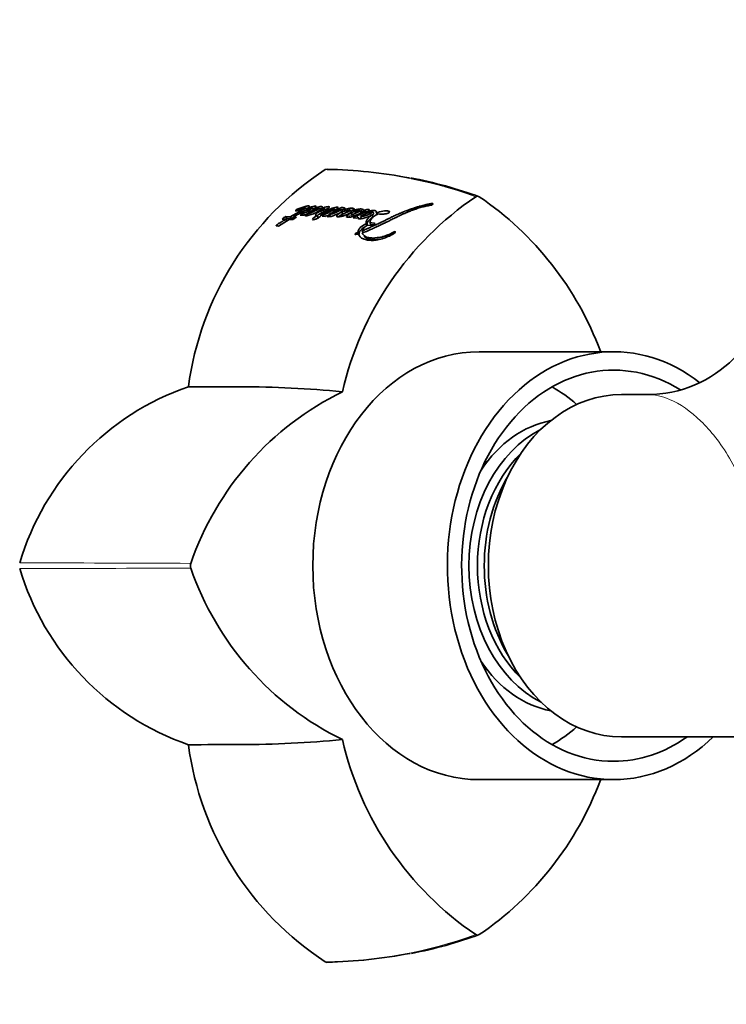
# Model space of a CAD drawing. Units: millimetres. Extents: x 0 to 1944, y 0 to 2429.
# Drawn here: x 1073 to 1131, y 2100 to 2181 of the extents above; entities that cross this region are included whole.
import ezdxf
from ezdxf import colors
from ezdxf.entities.mleader import LeaderData, LeaderLine
from ezdxf.math import Vec2, Vec3

# ---------------------------------------------------------------- set-up
doc = ezdxf.new("R2010")
doc.units = ezdxf.units.MM
doc.layers.add('DV5_Défaut', color=7, linetype='Continuous')
doc.layers.add('Défaut', color=7, linetype='Continuous')

# ---------------------------------------------------------------- blocks, each defined once
blk = doc.blocks.new('_DOT')
at = {"color": 0}
blk.add_line((0, 0), (-1, 0), dxfattribs=at)
at = {"color": 0, "const_width": 0.333}
blk.add_lwpolyline([(-0.1665, 0, 1), (0.1665, 0, 1)], format="xyb", close=True, dxfattribs=at)
blk = doc.blocks.new('SE4')
at = {"layer": 'DV5_Défaut', "color": 7, "linetype": 'Continuous', "lineweight": 35}
for p, q in [((1097.865, 2168.301), (1098.009, 2168.35)), ((1096.272, 2165.153), (1095.002, 2164.452)), ((1096.362, 2164.995), (1096.272, 2165.153)), ((1096.535, 2165.11), (1096.5, 2165.171)), ((1096.901, 2164.991), (1096.811, 2165.148)), ((1097.064, 2165.056), (1097.017, 2165.14)), ((1097.485, 2164.975), (1097.396, 2165.133)), ((1097.725, 2164.994), (1097.637, 2165.152)), ((1098.667, 2164.869), (1098.58, 2165.027)), ((1098.881, 2165.002), (1098.848, 2165.063)), ((1099.276, 2164.888), (1099.191, 2165.047)), ((1099.517, 2164.884), (1099.433, 2165.043)), ((1100.019, 2164.834), (1099.937, 2164.993)), ((1100.239, 2164.811), (1100.157, 2164.971)), ((1101.065, 2164.802), (1100.986, 2164.962)), ((1094.044, 2163.69), (1094.92, 2164.231)), ((1094.345, 2164.25), (1094.64, 2164.241)), ((1094.732, 2164.312), (1094.635, 2164.464)), ((1095.002, 2164.452), (1094.635, 2164.464)), ((1094.738, 2164.091), (1094.64, 2164.241)), ((1095.099, 2164.3), (1094.732, 2164.312)), ((1094.92, 2164.231), (1095.217, 2164.22)), ((1095.099, 2164.3), (1095.002, 2164.452)), ((1095.299, 2164.41), (1095.099, 2164.3)), ((1095.375, 2164.29), (1095.279, 2164.442)), ((1095.482, 2164.434), (1095.279, 2164.442)), ((1095.817, 2164.58), (1096.102, 2164.567)), ((1096.102, 2164.567), (1096.23, 2164.648)), ((1096.487, 2164.563), (1096.394, 2164.718)), ((1097.276, 2164.382), (1097.183, 2164.536)), ((1097.619, 2164.493), (1097.867, 2164.479)), ((1098.044, 2164.467), (1098.006, 2164.532)), ((1098.289, 2164.472), (1098.198, 2164.627)), ((1099.264, 2164.459), (1099.177, 2164.615)), ((1099.769, 2164.647), (1099.622, 2164.498)), ((1099.63, 2164.409), (1099.673, 2164.405)), ((1099.854, 2164.49), (1099.772, 2164.407)), ((1100.223, 2164.429), (1100.155, 2164.359)), ((1100.155, 2164.359), (1100.439, 2164.331)), ((1100.267, 2164.348), (1100.223, 2164.429)), ((1100.652, 2164.249), (1100.568, 2164.405)), ((1100.832, 2164.307), (1100.75, 2164.464)), ((1101.213, 2164.687), (1101.134, 2164.847)), ((1101.421, 2164.814), (1101.39, 2164.877)), ((1101.782, 2164.425), (1101.703, 2164.584)), ((1101.842, 2164.677), (1101.765, 2164.837)), ((1102.03, 2164.812), (1102.107, 2164.652)), ((1093.836, 2163.697), (1094.044, 2163.69)), ((1100.96, 2163.138), (1100.872, 2163.287)), ((1101.305, 2163.72), (1101.221, 2163.873)), ((1101.332, 2163.768), (1101.685, 2163.725)), ((1101.599, 2163.819), (1101.516, 2163.973)), ((1101.877, 2163.929), (1101.516, 2163.973)), ((1101.862, 2163.787), (1101.599, 2163.819)), ((1100.367, 2162.984), (1100.586, 2163.031)), ((1100.551, 2163.176), (1100.437, 2163.144)), ((1100.64, 2163.029), (1100.551, 2163.176)), ((1100.676, 2162.884), (1100.586, 2163.031)), ((1101.061, 2162.899), (1101.149, 2162.753)), ((1121.458, 2153.403), (1110.445, 2153.403)), ((1124.218, 2149.903), (1122.107, 2149.903)), ((1110.923, 2144.403), (1111.099, 2144.403)), ((1110.656, 2143.828), (1110.679, 2143.828)), ((1110.656, 2127.979), (1110.679, 2127.979)), ((1110.923, 2127.403), (1111.099, 2127.403)), ((1122.093, 2121.903), (1140.165, 2121.903)), ((1110.445, 2118.403), (1121.458, 2118.403)), ((1098.01, 2103.457), (1097.865, 2103.506))]:
    blk.add_line(p, q, dxfattribs=at)
at = {"layer": 'DV5_Défaut', "color": 7, "linetype": 'Continuous', "lineweight": 18}
for p, q in [((1095.659, 2164.905), (1095.567, 2165.062)), ((1099.673, 2164.405), (1099.622, 2164.498)), ((1099.854, 2164.49), (1099.769, 2164.647)), ((1101.919, 2163.851), (1101.877, 2163.929)), ((1100.527, 2162.997), (1100.437, 2163.144)), ((1103.539, 2163.123), (1103.491, 2163.212))]:
    blk.add_line(p, q, dxfattribs=at)
at = {"layer": 'DV5_Défaut', "color": 7, "linetype": 'Continuous', "lineweight": 35}
for centre, radius, start, end in [((1111.64, 2147.206), 25.196, 123.12655, 172.38026), ((1097.312, 2129.131), 39.2, 79.04691, 88.96991), ((1097.774, 2131.018), 37.291, 70.10131, 79.03169), ((1125.072, 2144.194), 26.479, 124.24399, 167.0538), ((1110.319, 2165.785), 0.333, 63.66825, 116.33175), ((1095.567, 2144.194), 26.479, 20.46511, 55.75626), ((1099.587, 2162.725), 2.355, 99.68621, 126.14317), ((1097.765, 2167.037), 2.448, 280.19573, 305.63365), ((1106.528, 2165.55), 0.156, 278.08735, 302.2893), ((1106.537, 2165.555), 0.155, 298.46847, 336.66576), ((1094.937, 2163.751), 0.774, 112.95576, 139.88485), ((1095.039, 2163.594), 0.781, 113.09831, 123.39501), ((1094.803, 2165.001), 0.884, 297.87792, 320.09129), ((1099.733, 2165.455), 1.052, 266.74109, 286.04476), ((1099.965, 2164.573), 0.0196, 163.65791, 229.30971), ((1099.349, 2167.067), 2.709, 284.41318, 303.85153), ((1100.767, 2163.909), 0.534, 111.8136, 127.82142), ((1100.529, 2166.628), 2.176, 275.80845, 304.59179), ((1102.031, 2162.548), 2.304, 96.62842, 123.77182), ((1100.602, 2166.5), 2.205, 300.33775, 304.23214), ((1101.62, 2163.033), 0.789, 111.39791, 161.2516), ((1124.2, 2159.903), 10, 270.03285, 359.99154), ((1093.816, 2129.89), 21.86, 109.0905, 163.40701), ((1090.143, 3013.575), 863.035, 269.769203, 270.049842), ((1090.679, 2061.362), 89.179, 84.47476, 89.86201), ((1109.995, 2128.149), 24.456, 116.02256, 161.04517), ((1087.52, 2135.903), 0.682, 163.83177, 196.16823), ((1093.814, 2141.917), 21.858, 196.59375, 250.91167), ((1109.995, 2143.657), 24.456, 198.9547, 243.97757), ((1090.679, 2210.445), 89.179, 270.13799, 275.52524), ((1125.071, 2127.613), 26.479, 192.94594, 235.75626), ((1090.143, 1107.907), 1013.36, 89.957562, 90.196614), ((1111.641, 2124.603), 25.198, 187.62145, 236.87375), ((1095.566, 2127.613), 26.479, 304.24399, 339.53915), ((1097.771, 2140.801), 37.304, 281.05197, 289.89662), ((1110.319, 2106.022), 0.333, 243.66825, 296.33175), ((1097.08, 2144.579), 41.117, 271.31076, 280.84294)]:
    blk.add_arc(centre, radius, start, end, dxfattribs=at)
at = {"layer": 'DV5_Défaut', "color": 7, "linetype": 'Continuous', "lineweight": 18}
for centre, radius, start, end in [((1097.388, 2130.508), 37.802, 70.23478, 89.26815), ((1071.987, -694.588), 2830.721, 89.698859, 89.982192), ((1071.91, 4979.26), 2843.586, 270.019275, 270.301333), ((1097.391, 2141.286), 37.789, 270.72744, 289.76728)]:
    blk.add_arc(centre, radius, start, end, dxfattribs=at)
at = {"layer": 'DV5_Défaut', "color": 7, "linetype": 'Continuous', "lineweight": 35}
for centre, major_axis, start_param, end_param in [((1121.458, 2135.903), (0, -17.5), 2.59735, 6.283185), ((1110.445, 2135.903), (0, -17.5), 3.141593, 6.283185), ((1121.458, 2135.903), (0, -16), 2.687138, 6.283185), ((1111.389, 2135.903), (0, -16), 2.539462, 2.724732), ((1122.087, 2135.903), (0, 14), -0.002043, 3.142323), ((1117.682, 2135.903), (0, -12), 3.28816, 4.001879), ((1118.941, 2135.903), (0, -12), 3.516748, 5.90803), ((1119.255, 2135.903), (0, -11.5), 3.787833, 5.636945), ((1120.199, 2135.903), (0, -12), 4.053458, 5.37132), ((1117.682, 2135.903), (0, -12), 5.422899, 6.136618), ((1111.389, 2135.903), (0, -16), 0.416861, 0.602131), ((1121.458, 2135.903), (0, -17.5), 0, 0.643118), ((1121.458, 2135.903), (0, -16), 0, 0.502842)]:
    blk.add_ellipse(centre, major_axis=major_axis, ratio=0.777146, start_param=start_param, end_param=end_param, dxfattribs=at)
for points, knots in [([(1095.279, 2164.442), (1095.393, 2164.508), (1095.499, 2164.568), (1095.645, 2164.649), (1095.707, 2164.683), (1095.814, 2164.741), (1095.866, 2164.769), (1096.018, 2164.849), (1096.136, 2164.909), (1096.291, 2164.979), (1096.35, 2165.004), (1096.455, 2165.043), (1096.52, 2165.064), (1096.611, 2165.097), (1096.685, 2165.126), (1096.754, 2165.154), (1096.789, 2165.166), (1096.818, 2165.163), (1096.819, 2165.155), (1096.795, 2165.133), (1096.783, 2165.125), (1096.676, 2165.043), (1096.562, 2164.979), (1096.345, 2164.859), (1096.242, 2164.808), (1096.094, 2164.744), (1096.072, 2164.734), (1096.01, 2164.707), (1095.983, 2164.696), (1095.933, 2164.673), (1095.903, 2164.657), (1095.853, 2164.62), (1095.834, 2164.601), (1095.817, 2164.58)], [0, 0, 0, 0, 0.125, 0.125, 0.1875, 0.1875, 0.25, 0.25, 0.375, 0.375, 0.4375, 0.4375, 0.5, 0.5, 0.5625, 0.5625, 0.59375, 0.59375, 0.609375, 0.609375, 0.625, 0.625, 0.75, 0.75, 0.875, 0.875, 0.90625, 0.90625, 0.9375, 0.9375, 0.96875, 0.96875, 1, 1, 1, 1]), ([(1095.519, 2164.918), (1095.553, 2164.928), (1095.581, 2164.938), (1095.636, 2164.959), (1095.649, 2164.964), (1095.678, 2164.976), (1095.68, 2164.977), (1095.707, 2164.988), (1095.712, 2164.99), (1095.732, 2164.997), (1095.755, 2165.006), (1095.783, 2165.017), (1095.801, 2165.024), (1095.853, 2165.041), (1095.884, 2165.051), (1095.949, 2165.071), (1095.985, 2165.083), (1096.045, 2165.104), (1096.088, 2165.121), (1096.142, 2165.143), (1096.184, 2165.159), (1096.243, 2165.171), (1096.279, 2165.175), (1096.272, 2165.153)], [0, 0, 0, 0, 0.125, 0.125, 0.1875, 0.1875, 0.21875, 0.21875, 0.25, 0.25, 0.3125, 0.3125, 0.375, 0.375, 0.5, 0.5, 0.625, 0.625, 0.75, 0.75, 0.875, 0.875, 1, 1, 1, 1]), ([(1096.5, 2165.171), (1096.579, 2165.253), (1096.598, 2165.324), (1096.49, 2165.334), (1096.473, 2165.334), (1096.422, 2165.33), (1096.402, 2165.327), (1096.326, 2165.315), (1096.277, 2165.303), (1096.109, 2165.255), (1096.002, 2165.222), (1095.792, 2165.151), (1095.673, 2165.106), (1095.567, 2165.062)], [0, 0, 0, 0, 0.25, 0.25, 0.3125, 0.3125, 0.375, 0.375, 0.5, 0.5, 0.75, 0.75, 1, 1, 1, 1]), ([(1096.23, 2164.648), (1096.201, 2164.602), (1096.193, 2164.562), (1096.255, 2164.525), (1096.3, 2164.526), (1096.417, 2164.54), (1096.469, 2164.551), (1096.587, 2164.581), (1096.644, 2164.599), (1096.838, 2164.665), (1096.955, 2164.709), (1097.208, 2164.831), (1097.332, 2164.903), (1097.45, 2164.98)], [0, 0, 0, 0, 0.125, 0.125, 0.25, 0.25, 0.375, 0.375, 0.5, 0.5, 0.75, 0.75, 1, 1, 1, 1]), ([(1096.505, 2165.17), (1096.492, 2165.168), (1096.455, 2165.163), (1096.403, 2165.152), (1096.351, 2165.139), (1096.311, 2165.128), (1096.271, 2165.117), (1096.243, 2165.109), (1096.229, 2165.104), (1096.228, 2165.104)], [0, 0, 0, 0, 0.1513711, 0.4312037, 0.5717192, 0.7119225, 0.8520038, 0.9920558, 1, 1, 1, 1]), ([(1096.301, 2165.007), (1096.302, 2165.007), (1096.311, 2165.009), (1096.326, 2165.011), (1096.344, 2165.012), (1096.355, 2165.011), (1096.361, 2165.008), (1096.364, 2165.002), (1096.363, 2164.997), (1096.362, 2164.995)], [0, 0, 0, 0, 0.029288, 0.271647, 0.514557, 0.635755, 0.757165, 0.87602, 1, 1, 1, 1]), ([(1097.396, 2165.133), (1097.384, 2165.134), (1097.36, 2165.137), (1097.317, 2165.135), (1097.271, 2165.128), (1097.221, 2165.116), (1097.174, 2165.102), (1097.114, 2165.077), (1097.026, 2165.041), (1096.904, 2164.991), (1096.787, 2164.941), (1096.678, 2164.895), (1096.579, 2164.846), (1096.476, 2164.785), (1096.421, 2164.739), (1096.394, 2164.718)], [0, 0, 0, 0, 0.050067, 0.09919, 0.148318, 0.1984, 0.250333, 0.284421, 0.368049, 0.501266, 0.628984, 0.70079, 0.81167, 0.909742, 1, 1, 1, 1]), ([(1096.394, 2164.718), (1096.406, 2164.716), (1096.43, 2164.713), (1096.475, 2164.717), (1096.526, 2164.726), (1096.584, 2164.741), (1096.649, 2164.763), (1096.72, 2164.789), (1096.799, 2164.822), (1096.898, 2164.867), (1097.015, 2164.921), (1097.125, 2164.968), (1097.213, 2165.009), (1097.276, 2165.046), (1097.338, 2165.087), (1097.377, 2165.118), (1097.396, 2165.133)], [0, 0, 0, 0, 0.048656, 0.099333, 0.153212, 0.211277, 0.274315, 0.342938, 0.417619, 0.498721, 0.623942, 0.750079, 0.810236, 0.870845, 0.933592, 1, 1, 1, 1]), ([(1097.017, 2165.14), (1097.072, 2165.191), (1097.125, 2165.258), (1097.117, 2165.315), (1097.096, 2165.324), (1097.033, 2165.329), (1097.004, 2165.325), (1096.815, 2165.295), (1096.666, 2165.238), (1096.5, 2165.171)], [0, 0, 0, 0, 0.25, 0.25, 0.375, 0.375, 0.5, 0.5, 1, 1, 1, 1]), ([(1097.031, 2165.156), (1097.021, 2165.154), (1096.992, 2165.148), (1096.944, 2165.137), (1096.889, 2165.121), (1096.852, 2165.109), (1096.835, 2165.103)], [0, 0, 0, 0, 0.163925, 0.455004, 0.745922, 1, 1, 1, 1]), ([(1097.637, 2165.152), (1097.712, 2165.267), (1097.583, 2165.285), (1097.338, 2165.269), (1097.167, 2165.205), (1097.017, 2165.14)], [0, 0, 0, 0, 0.5, 0.5, 1, 1, 1, 1]), ([(1097.45, 2164.98), (1097.503, 2164.992), (1097.567, 2165.008), (1097.648, 2165.033), (1097.682, 2165.045), (1097.741, 2165.069), (1097.776, 2165.088), (1097.817, 2165.098), (1097.842, 2165.102), (1097.815, 2165.076), (1097.803, 2165.069), (1097.751, 2165.033), (1097.726, 2165.015), (1097.632, 2164.963), (1097.565, 2164.94), (1097.434, 2164.888), (1097.368, 2164.858), (1097.239, 2164.785), (1097.17, 2164.743), (1097.076, 2164.654), (1097.045, 2164.6), (1097.089, 2164.546), (1097.133, 2164.539), (1097.183, 2164.536)], [0, 0, 0, 0, 0.125, 0.125, 0.1875, 0.1875, 0.25, 0.25, 0.28125, 0.28125, 0.3125, 0.3125, 0.375, 0.375, 0.5, 0.5, 0.625, 0.625, 0.75, 0.75, 0.875, 0.875, 1, 1, 1, 1]), ([(1097.744, 2165.075), (1097.742, 2165.079), (1097.732, 2165.089), (1097.7, 2165.107), (1097.651, 2165.117), (1097.601, 2165.12), (1097.571, 2165.119), (1097.541, 2165.118), (1097.51, 2165.115), (1097.476, 2165.11), (1097.441, 2165.103), (1097.412, 2165.096), (1097.394, 2165.091)], [0, 0, 0, 0, 0.062505, 0.180683, 0.415333, 0.533372, 0.592012, 0.650514, 0.767493, 0.814532, 0.885657, 1, 1, 1, 1]), ([(1097.418, 2164.661), (1097.404, 2164.676), (1097.44, 2164.703), (1097.51, 2164.746), (1097.538, 2164.763), (1097.609, 2164.801), (1097.635, 2164.814), (1097.713, 2164.854), (1097.747, 2164.871), (1097.803, 2164.9), (1097.844, 2164.922), (1097.906, 2164.957), (1097.942, 2164.979), (1098.034, 2165.04), (1098.097, 2165.09), (1098.18, 2165.182), (1098.203, 2165.231), (1098.167, 2165.285), (1098.104, 2165.282), (1097.913, 2165.249), (1097.772, 2165.198), (1097.637, 2165.152)], [0, 0, 0, 0, 0.0625, 0.0625, 0.125, 0.125, 0.1875, 0.1875, 0.25, 0.25, 0.3125, 0.3125, 0.375, 0.375, 0.5, 0.5, 0.625, 0.625, 0.75, 0.75, 1, 1, 1, 1]), ([(1098.848, 2165.063), (1098.894, 2165.113), (1098.929, 2165.172), (1098.896, 2165.234), (1098.828, 2165.235), (1098.628, 2165.214), (1098.477, 2165.165), (1098.004, 2164.982), (1097.721, 2164.822), (1097.418, 2164.661)], [0, 0, 0, 0, 0.125, 0.125, 0.25, 0.25, 0.5, 0.5, 1, 1, 1, 1]), ([(1097.511, 2164.589), (1097.607, 2164.641), (1097.686, 2164.682), (1097.835, 2164.759), (1097.872, 2164.778), (1097.949, 2164.816), (1097.96, 2164.822), (1098.006, 2164.845), (1098.032, 2164.858), (1098.092, 2164.888), (1098.111, 2164.897), (1098.152, 2164.917), (1098.181, 2164.931), (1098.243, 2164.96), (1098.296, 2164.984), (1098.387, 2165.022), (1098.437, 2165.042), (1098.524, 2165.068), (1098.578, 2165.077), (1098.618, 2165.072), (1098.61, 2165.052), (1098.572, 2165.02), (1098.553, 2165.01), (1098.472, 2164.965), (1098.446, 2164.951), (1098.36, 2164.903), (1098.34, 2164.891), (1098.301, 2164.869), (1098.272, 2164.853), (1098.212, 2164.82), (1098.158, 2164.791), (1098.071, 2164.747), (1098.025, 2164.725), (1097.928, 2164.682), (1097.889, 2164.666), (1097.812, 2164.633), (1097.798, 2164.628), (1097.738, 2164.602), (1097.72, 2164.595), (1097.656, 2164.565), (1097.626, 2164.52), (1097.619, 2164.493)], [0, 0, 0, 0, 0.125, 0.125, 0.1875, 0.1875, 0.21875, 0.21875, 0.25, 0.25, 0.28125, 0.28125, 0.3125, 0.3125, 0.375, 0.375, 0.4375, 0.4375, 0.5, 0.5, 0.53125, 0.53125, 0.5625, 0.5625, 0.625, 0.625, 0.65625, 0.65625, 0.6875, 0.6875, 0.75, 0.75, 0.8125, 0.8125, 0.875, 0.875, 0.90625, 0.90625, 0.9375, 0.9375, 1, 1, 1, 1]), ([(1098.108, 2165.108), (1098.098, 2165.106), (1098.072, 2165.101), (1098.029, 2165.09), (1097.979, 2165.076), (1097.928, 2165.06), (1097.879, 2165.044), (1097.846, 2165.034), (1097.831, 2165.029)], [0, 0, 0, 0, 0.111006, 0.292195, 0.472716, 0.653134, 0.833583, 1, 1, 1, 1]), ([(1098.851, 2165.069), (1098.85, 2165.068), (1098.815, 2165.065), (1098.761, 2165.056), (1098.689, 2165.039), (1098.637, 2165.024), (1098.604, 2165.014), (1098.59, 2165.01)], [0, 0, 0, 0, 0.020748, 0.432231, 0.63898, 0.84421, 1, 1, 1, 1]), ([(1099.433, 2165.043), (1099.459, 2165.092), (1099.48, 2165.144), (1099.409, 2165.19), (1099.345, 2165.193), (1099.264, 2165.197), (1099.228, 2165.196), (1099.161, 2165.184), (1099.123, 2165.172), (1098.996, 2165.125), (1098.932, 2165.097), (1098.848, 2165.063)], [0, 0, 0, 0, 0.25, 0.25, 0.5, 0.5, 0.625, 0.625, 0.75, 0.75, 1, 1, 1, 1]), ([(1099.191, 2164.851), (1099.256, 2164.866), (1099.321, 2164.881), (1099.444, 2164.908), (1099.501, 2164.919), (1099.59, 2164.937), (1099.6, 2164.939), (1099.638, 2164.946), (1099.656, 2164.95), (1099.678, 2164.954), (1099.7, 2164.959), (1099.729, 2164.965), (1099.747, 2164.969), (1099.793, 2164.98), (1099.833, 2164.991), (1099.888, 2165.003), (1099.929, 2165.007), (1099.94, 2164.988), (1099.928, 2164.974), (1099.9, 2164.951), (1099.886, 2164.942), (1099.835, 2164.914), (1099.803, 2164.902), (1099.699, 2164.849), (1099.641, 2164.813), (1099.502, 2164.749), (1099.431, 2164.722), (1099.308, 2164.661), (1099.231, 2164.612), (1099.177, 2164.615)], [0, 0, 0, 0, 0.125, 0.125, 0.25, 0.25, 0.28125, 0.28125, 0.3125, 0.3125, 0.34375, 0.34375, 0.375, 0.375, 0.4375, 0.4375, 0.5, 0.5, 0.53125, 0.53125, 0.5625, 0.5625, 0.625, 0.625, 0.75, 0.75, 0.875, 0.875, 1, 1, 1, 1]), ([(1099.543, 2164.988), (1099.542, 2164.991), (1099.538, 2164.998), (1099.528, 2165.007), (1099.514, 2165.014), (1099.496, 2165.02), (1099.477, 2165.023), (1099.457, 2165.027), (1099.437, 2165.029), (1099.417, 2165.032), (1099.396, 2165.034), (1099.375, 2165.036), (1099.353, 2165.036), (1099.321, 2165.036), (1099.279, 2165.031), (1099.238, 2165.021), (1099.215, 2165.014), (1099.212, 2165.012)], [0, 0, 0, 0, 0.046317, 0.108444, 0.170466, 0.232877, 0.29491, 0.356809, 0.418689, 0.480571, 0.542469, 0.604436, 0.666614, 0.728641, 0.851918, 0.975883, 1, 1, 1, 1]), ([(1100.157, 2164.971), (1100.182, 2165.001), (1100.208, 2165.038), (1100.23, 2165.092), (1100.217, 2165.114), (1100.168, 2165.128), (1100.155, 2165.13), (1100.115, 2165.135), (1100.098, 2165.137), (1100.051, 2165.142), (1100.008, 2165.144), (1099.932, 2165.142), (1099.89, 2165.137), (1099.818, 2165.124), (1099.8, 2165.12), (1099.749, 2165.11), (1099.737, 2165.107), (1099.676, 2165.094), (1099.661, 2165.091), (1099.614, 2165.081), (1099.594, 2165.077), (1099.544, 2165.067), (1099.531, 2165.064), (1099.471, 2165.051), (1099.447, 2165.046), (1099.433, 2165.043)], [0, 0, 0, 0, 0.125, 0.125, 0.25, 0.25, 0.3125, 0.3125, 0.375, 0.375, 0.5, 0.5, 0.625, 0.625, 0.6875, 0.6875, 0.75, 0.75, 0.8125, 0.8125, 0.875, 0.875, 0.9375, 0.9375, 1, 1, 1, 1]), ([(1099.984, 2164.811), (1100.055, 2164.826), (1100.11, 2164.838), (1100.209, 2164.858), (1100.23, 2164.862), (1100.291, 2164.874), (1100.309, 2164.877), (1100.327, 2164.881), (1100.352, 2164.886), (1100.394, 2164.894), (1100.433, 2164.902), (1100.489, 2164.913), (1100.526, 2164.921), (1100.59, 2164.936), (1100.624, 2164.943), (1100.668, 2164.949), (1100.684, 2164.95), (1100.71, 2164.95), (1100.728, 2164.95), (1100.693, 2164.909), (1100.666, 2164.895), (1100.598, 2164.858), (1100.575, 2164.847), (1100.497, 2164.807), (1100.467, 2164.792), (1100.411, 2164.763), (1100.376, 2164.746), (1100.208, 2164.667), (1100.085, 2164.617), (1099.952, 2164.558)], [0, 0, 0, 0, 0.125, 0.125, 0.1875, 0.1875, 0.21875, 0.21875, 0.25, 0.25, 0.3125, 0.3125, 0.375, 0.375, 0.4375, 0.4375, 0.46875, 0.46875, 0.5, 0.5, 0.5625, 0.5625, 0.625, 0.625, 0.6875, 0.6875, 0.75, 0.75, 1, 1, 1, 1]), ([(1100.164, 2164.978), (1100.155, 2164.979), (1100.137, 2164.98), (1100.101, 2164.983), (1100.065, 2164.983), (1100.037, 2164.982), (1100.029, 2164.981)], [0, 0, 0, 0, 0.211522, 0.423222, 0.847537, 1, 1, 1, 1]), ([(1100.986, 2164.962), (1101.003, 2164.994), (1101.006, 2165.019), (1100.963, 2165.051), (1100.938, 2165.056), (1100.883, 2165.068), (1100.869, 2165.071), (1100.839, 2165.076), (1100.819, 2165.079), (1100.771, 2165.084), (1100.731, 2165.084), (1100.602, 2165.072), (1100.52, 2165.054), (1100.38, 2165.023), (1100.343, 2165.015), (1100.28, 2165), (1100.276, 2164.999), (1100.257, 2164.995), (1100.247, 2164.992), (1100.213, 2164.984), (1100.187, 2164.978), (1100.157, 2164.971)], [0, 0, 0, 0, 0.125, 0.125, 0.25, 0.25, 0.3125, 0.3125, 0.375, 0.375, 0.5, 0.5, 0.75, 0.75, 0.875, 0.875, 0.90625, 0.90625, 0.9375, 0.9375, 1, 1, 1, 1]), ([(1100.858, 2164.818), (1100.911, 2164.829), (1100.972, 2164.843), (1101.049, 2164.865), (1101.081, 2164.874), (1101.135, 2164.893), (1101.17, 2164.906), (1101.198, 2164.9), (1101.197, 2164.892), (1101.168, 2164.868), (1101.161, 2164.864), (1101.115, 2164.835), (1101.094, 2164.823), (1101.007, 2164.775), (1100.96, 2164.752), (1100.868, 2164.708), (1100.847, 2164.698), (1100.783, 2164.668), (1100.758, 2164.656), (1100.675, 2164.618), (1100.615, 2164.591), (1100.453, 2164.52), (1100.335, 2164.472), (1100.223, 2164.429)], [0, 0, 0, 0, 0.125, 0.125, 0.1875, 0.1875, 0.25, 0.25, 0.28125, 0.28125, 0.3125, 0.3125, 0.375, 0.375, 0.5, 0.5, 0.5625, 0.5625, 0.625, 0.625, 0.75, 0.75, 1, 1, 1, 1]), ([(1100.876, 2164.92), (1100.861, 2164.922), (1100.826, 2164.923), (1100.769, 2164.92), (1100.721, 2164.914), (1100.695, 2164.91), (1100.689, 2164.909)], [0, 0, 0, 0, 0.284129, 0.603974, 0.922076, 1, 1, 1, 1]), ([(1106.589, 2165.531), (1106.472, 2165.514), (1106.337, 2165.489), (1106.162, 2165.452), (1106.102, 2165.438), (1105.979, 2165.409), (1105.909, 2165.391), (1105.736, 2165.345), (1105.607, 2165.308), (1105.423, 2165.253), (1105.37, 2165.237), (1105.268, 2165.205), (1105.232, 2165.194), (1105.17, 2165.174), (1105.147, 2165.167), (1104.981, 2165.113), (1104.872, 2165.076), (1104.685, 2165.009), (1104.623, 2164.985), (1104.508, 2164.941), (1104.437, 2164.913), (1104.371, 2164.887), (1104.357, 2164.881), (1104.327, 2164.869), (1104.303, 2164.859), (1104.278, 2164.849), (1104.243, 2164.834), (1104.167, 2164.803), (1104.143, 2164.793), (1104.101, 2164.776), (1104.087, 2164.77), (1104.057, 2164.757), (1104.034, 2164.748), (1104.008, 2164.737), (1103.974, 2164.723), (1103.917, 2164.699), (1103.9, 2164.692), (1103.87, 2164.679), (1103.863, 2164.676), (1103.781, 2164.641), (1103.73, 2164.619), (1103.606, 2164.565), (1103.544, 2164.537), (1103.464, 2164.5), (1103.437, 2164.486), (1103.378, 2164.459), (1103.342, 2164.441), (1103.262, 2164.403), (1103.199, 2164.372), (1103.082, 2164.314), (1103.03, 2164.288), (1102.838, 2164.191), (1102.74, 2164.141), (1102.558, 2164.051), (1102.503, 2164.025), (1102.385, 2163.968), (1102.323, 2163.939), (1102.217, 2163.89), (1102.149, 2163.859), (1102.068, 2163.822), (1102.032, 2163.806), (1101.995, 2163.789), (1101.981, 2163.783), (1101.952, 2163.77), (1101.931, 2163.76), (1101.909, 2163.75), (1101.899, 2163.746), (1101.864, 2163.73), (1101.855, 2163.726), (1101.84, 2163.719), (1101.841, 2163.72), (1101.798, 2163.7), (1101.773, 2163.689), (1101.689, 2163.65), (1101.637, 2163.626), (1101.505, 2163.563), (1101.459, 2163.542), (1101.336, 2163.484), (1101.284, 2163.46), (1101.103, 2163.379), (1100.993, 2163.333), (1100.872, 2163.287)], [0, 0, 0, 0, 0.0625, 0.0625, 0.09375, 0.09375, 0.125, 0.125, 0.1875, 0.1875, 0.21875, 0.21875, 0.234375, 0.234375, 0.25, 0.25, 0.3125, 0.3125, 0.34375, 0.34375, 0.375, 0.375, 0.382812, 0.382812, 0.390625, 0.390625, 0.40625, 0.40625, 0.421875, 0.421875, 0.429688, 0.429688, 0.4375, 0.4375, 0.453125, 0.453125, 0.460938, 0.460938, 0.46875, 0.46875, 0.5, 0.5, 0.53125, 0.53125, 0.546875, 0.546875, 0.5625, 0.5625, 0.59375, 0.59375, 0.625, 0.625, 0.6875, 0.6875, 0.71875, 0.71875, 0.75, 0.75, 0.78125, 0.78125, 0.796875, 0.796875, 0.804688, 0.804688, 0.8125, 0.8125, 0.820312, 0.820312, 0.824219, 0.824219, 0.828125, 0.828125, 0.84375, 0.84375, 0.875, 0.875, 0.90625, 0.90625, 0.9375, 0.9375, 1, 1, 1, 1]), ([(1100.883, 2163.122), (1101.118, 2163.203), (1101.343, 2163.293), (1101.697, 2163.449), (1101.806, 2163.499), (1102.047, 2163.612), (1102.15, 2163.662), (1102.305, 2163.737), (1102.328, 2163.748), (1102.386, 2163.776), (1102.416, 2163.79), (1102.481, 2163.821), (1102.504, 2163.832), (1102.568, 2163.863), (1102.597, 2163.877), (1102.649, 2163.902), (1102.686, 2163.92), (1102.744, 2163.947), (1102.772, 2163.96), (1102.824, 2163.985), (1102.859, 2164.002), (1102.917, 2164.03), (1102.945, 2164.043), (1103.027, 2164.082), (1103.092, 2164.113), (1103.202, 2164.167), (1103.261, 2164.196), (1103.381, 2164.256), (1103.429, 2164.28), (1103.527, 2164.328), (1103.548, 2164.339), (1103.597, 2164.363), (1103.598, 2164.364), (1103.627, 2164.378), (1103.645, 2164.387), (1103.713, 2164.42), (1103.733, 2164.43), (1103.777, 2164.452), (1103.816, 2164.47), (1103.895, 2164.508), (1103.958, 2164.538), (1104.136, 2164.621), (1104.245, 2164.67), (1104.432, 2164.751), (1104.492, 2164.776), (1104.603, 2164.823), (1104.672, 2164.851), (1104.78, 2164.896), (1104.849, 2164.923), (1104.962, 2164.966), (1105.027, 2164.991), (1105.321, 2165.098), (1105.582, 2165.182), (1105.879, 2165.262), (1105.949, 2165.28), (1106.071, 2165.309), (1106.13, 2165.322), (1106.3, 2165.357), (1106.435, 2165.38), (1106.55, 2165.395)], [0, 0, 0, 0, 0.125, 0.125, 0.1875, 0.1875, 0.25, 0.25, 0.265625, 0.265625, 0.28125, 0.28125, 0.296875, 0.296875, 0.3125, 0.3125, 0.328125, 0.328125, 0.34375, 0.34375, 0.359375, 0.359375, 0.375, 0.375, 0.40625, 0.40625, 0.4375, 0.4375, 0.46875, 0.46875, 0.484375, 0.484375, 0.492188, 0.492188, 0.5, 0.5, 0.515625, 0.515625, 0.53125, 0.53125, 0.5625, 0.5625, 0.625, 0.625, 0.65625, 0.65625, 0.6875, 0.6875, 0.71875, 0.71875, 0.75, 0.75, 0.875, 0.875, 0.90625, 0.90625, 0.9375, 0.9375, 1, 1, 1, 1]), ([(1101.39, 2164.877), (1101.424, 2164.919), (1101.466, 2164.967), (1101.472, 2165.037), (1101.432, 2165.057), (1101.307, 2165.042), (1101.25, 2165.024), (1101.161, 2165.004), (1101.154, 2165.002), (1101.107, 2164.992), (1101.094, 2164.989), (1101.059, 2164.981), (1101.012, 2164.969), (1100.986, 2164.962)], [0, 0, 0, 0, 0.25, 0.25, 0.5, 0.5, 0.75, 0.75, 0.8125, 0.8125, 0.875, 0.875, 1, 1, 1, 1]), ([(1102.166, 2164.794), (1102.132, 2164.798), (1102.095, 2164.805), (1102.045, 2164.811), (1102.022, 2164.812), (1102.005, 2164.82), (1102, 2164.826), (1102.014, 2164.844), (1102.023, 2164.852), (1102.043, 2164.873), (1102.048, 2164.89), (1102.029, 2164.91), (1102.021, 2164.913), (1101.987, 2164.93), (1101.977, 2164.935), (1101.95, 2164.945), (1101.934, 2164.95), (1101.855, 2164.969), (1101.773, 2164.97), (1101.584, 2164.938), (1101.49, 2164.91), (1101.39, 2164.877)], [0, 0, 0, 0, 0.125, 0.125, 0.1875, 0.1875, 0.21875, 0.21875, 0.25, 0.25, 0.3125, 0.3125, 0.375, 0.375, 0.4375, 0.4375, 0.5, 0.5, 0.75, 0.75, 1, 1, 1, 1]), ([(1102.196, 2164.674), (1102.269, 2164.664), (1102.336, 2164.658), (1102.46, 2164.659), (1102.496, 2164.66), (1102.583, 2164.664), (1102.615, 2164.666), (1102.713, 2164.672), (1102.75, 2164.674), (1102.832, 2164.685), (1102.883, 2164.695), (1102.976, 2164.726), (1103.026, 2164.749), (1103.1, 2164.809), (1103.123, 2164.842), (1103.121, 2164.892), (1103.098, 2164.906), (1103.021, 2164.917), (1102.989, 2164.917), (1102.869, 2164.932), (1102.808, 2164.939), (1102.533, 2164.909), (1102.365, 2164.874), (1102.166, 2164.794)], [0, 0, 0, 0, 0.125, 0.125, 0.1875, 0.1875, 0.25, 0.25, 0.3125, 0.3125, 0.375, 0.375, 0.4375, 0.4375, 0.5, 0.5, 0.5625, 0.5625, 0.625, 0.625, 0.75, 0.75, 1, 1, 1, 1]), ([(1094.64, 2164.241), (1094.627, 2164.233), (1094.591, 2164.212), (1094.503, 2164.16), (1094.491, 2164.153), (1094.455, 2164.132), (1094.44, 2164.122), (1094.412, 2164.106), (1094.386, 2164.09), (1094.348, 2164.067), (1094.329, 2164.056), (1094.276, 2164.024), (1094.243, 2164.004), (1094.152, 2163.948), (1094.061, 2163.893), (1093.941, 2163.817), (1093.856, 2163.75), (1093.836, 2163.697)], [0, 0, 0, 0, 0.125, 0.125, 0.1875, 0.1875, 0.25, 0.25, 0.3125, 0.3125, 0.375, 0.375, 0.5, 0.5, 0.75, 0.75, 1, 1, 1, 1]), ([(1096.408, 2164.691), (1096.399, 2164.686), (1096.363, 2164.669), (1096.3, 2164.638), (1096.237, 2164.611), (1096.203, 2164.595), (1096.195, 2164.592)], [0, 0, 0, 0, 0.122646, 0.50872, 0.896325, 1, 1, 1, 1]), ([(1096.825, 2164.233), (1096.834, 2164.189), (1096.911, 2164.203), (1097.055, 2164.24), (1097.132, 2164.27), (1097.283, 2164.343), (1097.367, 2164.387), (1097.49, 2164.49), (1097.524, 2164.553), (1097.511, 2164.589)], [0, 0, 0, 0, 0.25, 0.25, 0.5, 0.5, 0.75, 0.75, 1, 1, 1, 1]), ([(1097.49, 2164.715), (1097.458, 2164.7), (1097.41, 2164.675), (1097.354, 2164.643), (1097.323, 2164.623), (1097.3, 2164.609), (1097.277, 2164.593), (1097.248, 2164.572), (1097.22, 2164.549), (1097.197, 2164.526), (1097.188, 2164.515), (1097.183, 2164.509)], [0, 0, 0, 0, 0.282543, 0.426516, 0.498241, 0.569906, 0.641657, 0.713855, 0.858704, 0.931372, 1, 1, 1, 1]), ([(1097.867, 2164.479), (1097.888, 2164.497), (1097.913, 2164.525), (1097.972, 2164.544), (1097.992, 2164.538), (1098.006, 2164.532)], [0, 0, 0, 0, 0.5, 0.5, 1, 1, 1, 1]), ([(1098.006, 2164.532), (1097.998, 2164.495), (1098.02, 2164.473), (1098.087, 2164.449), (1098.131, 2164.449), (1098.285, 2164.464), (1098.39, 2164.49), (1098.734, 2164.604), (1098.972, 2164.713), (1099.191, 2164.851)], [0, 0, 0, 0, 0.125, 0.125, 0.25, 0.25, 0.5, 0.5, 1, 1, 1, 1]), ([(1098.206, 2164.614), (1098.206, 2164.613), (1098.182, 2164.602), (1098.136, 2164.579), (1098.075, 2164.552), (1098.038, 2164.535), (1098.023, 2164.529)], [0, 0, 0, 0, 0.01023, 0.385861, 0.762035, 1, 1, 1, 1]), ([(1099.177, 2164.615), (1099.22, 2164.644), (1099.251, 2164.68), (1099.292, 2164.742), (1099.301, 2164.773), (1099.243, 2164.796), (1099.211, 2164.801), (1099.12, 2164.779), (1099.072, 2164.755), (1098.933, 2164.668), (1098.855, 2164.599), (1098.806, 2164.506), (1098.806, 2164.477), (1098.839, 2164.442), (1098.872, 2164.437), (1098.934, 2164.44), (1098.95, 2164.441), (1098.985, 2164.446), (1098.988, 2164.446), (1099.02, 2164.45), (1099.027, 2164.451), (1099.05, 2164.454), (1099.078, 2164.458), (1099.117, 2164.463), (1099.141, 2164.467), (1099.24, 2164.486), (1099.337, 2164.513), (1099.525, 2164.581), (1099.627, 2164.626), (1099.797, 2164.703), (1099.903, 2164.759), (1099.984, 2164.811)], [0, 0, 0, 0, 0.0625, 0.0625, 0.125, 0.125, 0.1875, 0.1875, 0.25, 0.25, 0.375, 0.375, 0.4375, 0.4375, 0.5, 0.5, 0.53125, 0.53125, 0.546875, 0.546875, 0.5625, 0.5625, 0.59375, 0.59375, 0.625, 0.625, 0.75, 0.75, 0.875, 0.875, 1, 1, 1, 1]), ([(1099.181, 2164.606), (1099.181, 2164.606), (1099.158, 2164.595), (1099.111, 2164.57), (1099.059, 2164.533), (1099.02, 2164.502), (1098.989, 2164.476), (1098.969, 2164.456), (1098.958, 2164.445)], [0, 0, 0, 0, 0.000302, 0.270813, 0.541539, 0.67603, 0.810782, 1, 1, 1, 1]), ([(1099.946, 2164.578), (1100.042, 2164.637), (1100.077, 2164.719), (1099.966, 2164.761), (1099.839, 2164.717), (1099.769, 2164.647)], [0, 0, 0, 0, 0.5, 0.5, 1, 1, 1, 1]), ([(1100.568, 2164.405), (1100.543, 2164.364), (1100.54, 2164.327), (1100.59, 2164.285), (1100.633, 2164.281), (1100.743, 2164.285), (1100.79, 2164.291), (1100.903, 2164.31), (1100.959, 2164.323), (1101.128, 2164.363), (1101.249, 2164.398), (1101.423, 2164.463), (1101.489, 2164.491), (1101.597, 2164.548), (1101.66, 2164.604), (1101.703, 2164.584)], [0, 0, 0, 0, 0.125, 0.125, 0.25, 0.25, 0.375, 0.375, 0.5, 0.5, 0.75, 0.75, 0.875, 0.875, 1, 1, 1, 1]), ([(1100.734, 2164.787), (1100.749, 2164.789), (1100.767, 2164.79), (1100.786, 2164.79), (1100.792, 2164.789), (1100.796, 2164.789), (1100.8, 2164.787), (1100.801, 2164.786), (1100.801, 2164.784), (1100.801, 2164.782), (1100.8, 2164.781)], [0, 0, 0, 0, 0.536522, 0.671858, 0.739827, 0.807777, 0.875392, 0.909275, 0.943243, 1, 1, 1, 1]), ([(1101.392, 2164.878), (1101.387, 2164.877), (1101.374, 2164.874), (1101.357, 2164.87), (1101.341, 2164.866), (1101.325, 2164.862), (1101.297, 2164.856), (1101.257, 2164.847), (1101.209, 2164.836), (1101.173, 2164.828), (1101.152, 2164.823), (1101.148, 2164.822)], [0, 0, 0, 0, 0.062537, 0.160396, 0.209328, 0.258259, 0.356115, 0.551837, 0.747585, 0.943325, 1, 1, 1, 1]), ([(1101.703, 2164.584), (1101.609, 2164.53), (1101.538, 2164.476), (1101.39, 2164.345), (1101.327, 2164.282), (1101.195, 2164.092), (1101.201, 2163.972), (1101.221, 2163.873)], [0, 0, 0, 0, 0.25, 0.25, 0.5, 0.5, 1, 1, 1, 1]), ([(1101.782, 2164.425), (1101.76, 2164.412), (1101.716, 2164.386), (1101.655, 2164.344), (1101.598, 2164.299), (1101.551, 2164.259), (1101.514, 2164.226), (1101.481, 2164.194), (1101.443, 2164.157), (1101.402, 2164.111), (1101.363, 2164.061), (1101.331, 2164.008), (1101.31, 2163.959), (1101.298, 2163.916), (1101.292, 2163.875), (1101.29, 2163.832), (1101.294, 2163.779), (1101.301, 2163.742), (1101.305, 2163.72)], [0, 0, 0, 0, 0.062906, 0.124964, 0.187019, 0.249501, 0.29052, 0.321198, 0.374724, 0.437166, 0.500098, 0.571442, 0.642697, 0.69666, 0.75033, 0.821551, 0.892804, 1, 1, 1, 1]), ([(1101.516, 2163.973), (1101.527, 2164.088), (1101.571, 2164.216), (1101.762, 2164.411), (1101.834, 2164.469), (1102.01, 2164.589), (1102.094, 2164.635), (1102.196, 2164.674)], [0, 0, 0, 0, 0.5, 0.5, 0.75, 0.75, 1, 1, 1, 1]), ([(1101.221, 2163.873), (1101.032, 2163.793), (1100.862, 2163.695), (1100.67, 2163.487), (1100.616, 2163.419), (1100.55, 2163.293), (1100.544, 2163.229), (1100.551, 2163.176)], [0, 0, 0, 0, 0.5, 0.5, 0.75, 0.75, 1, 1, 1, 1]), ([(1101.092, 2163.617), (1101.075, 2163.607), (1101.036, 2163.584), (1100.988, 2163.552), (1100.948, 2163.523), (1100.911, 2163.494), (1100.867, 2163.454), (1100.82, 2163.406), (1100.777, 2163.357), (1100.737, 2163.307), (1100.7, 2163.257), (1100.675, 2163.216), (1100.659, 2163.183), (1100.647, 2163.151), (1100.638, 2163.113), (1100.636, 2163.069), (1100.639, 2163.042), (1100.64, 2163.029)], [0, 0, 0, 0, 0.0627612, 0.1412274, 0.1802037, 0.2188957, 0.2961868, 0.374261, 0.4523931, 0.5303409, 0.6084095, 0.6868101, 0.7256666, 0.7644398, 0.8426091, 0.9212815, 1, 1, 1, 1]), ([(1101.685, 2163.725), (1101.746, 2163.718), (1101.841, 2163.759), (1101.943, 2163.866), (1101.938, 2163.921), (1101.877, 2163.929)], [0, 0, 0, 0, 0.5, 0.5, 1, 1, 1, 1]), ([(1100.586, 2163.031), (1100.644, 2162.849), (1100.767, 2162.709), (1101.034, 2162.609), (1101.084, 2162.595), (1101.205, 2162.565), (1101.263, 2162.553), (1101.441, 2162.524), (1101.577, 2162.511), (1101.78, 2162.512), (1101.856, 2162.515), (1101.999, 2162.529), (1102.076, 2162.541), (1102.311, 2162.588), (1102.465, 2162.631), (1102.713, 2162.712), (1102.793, 2162.741), (1102.955, 2162.802), (1103.041, 2162.837), (1103.271, 2162.938), (1103.444, 2163.04), (1103.573, 2163.147)], [0, 0, 0, 0, 0.25, 0.25, 0.3125, 0.3125, 0.375, 0.375, 0.5, 0.5, 0.5625, 0.5625, 0.625, 0.625, 0.75, 0.75, 0.8125, 0.8125, 0.875, 0.875, 1, 1, 1, 1]), ([(1100.676, 2162.884), (1100.684, 2162.862), (1100.697, 2162.826), (1100.712, 2162.791), (1100.719, 2162.778)], [0, 0, 0, 0, 0.6119181, 1, 1, 1, 1]), ([(1103.491, 2163.212), (1103.354, 2163.133), (1103.235, 2163.068), (1103.024, 2162.978), (1102.963, 2162.954), (1102.854, 2162.914), (1102.826, 2162.904), (1102.751, 2162.877), (1102.717, 2162.865), (1102.626, 2162.832), (1102.548, 2162.805), (1102.421, 2162.771), (1102.361, 2162.762), (1102.279, 2162.754), (1102.277, 2162.754), (1102.252, 2162.751), (1102.247, 2162.751), (1102.228, 2162.749), (1102.209, 2162.747), (1102.159, 2162.74), (1102.134, 2162.737), (1102.073, 2162.727), (1102.06, 2162.725), (1102.027, 2162.721), (1102.009, 2162.718), (1101.966, 2162.712), (1101.928, 2162.707), (1101.838, 2162.7), (1101.779, 2162.7), (1101.658, 2162.707), (1101.612, 2162.713), (1101.522, 2162.724), (1101.492, 2162.728), (1101.448, 2162.735), (1101.414, 2162.741), (1101.344, 2162.754), (1101.289, 2162.768), (1101.159, 2162.82), (1101.087, 2162.875), (1100.966, 2162.981), (1100.909, 2163.048), (1100.883, 2163.122)], [0, 0, 0, 0, 0.125, 0.125, 0.1875, 0.1875, 0.21875, 0.21875, 0.25, 0.25, 0.3125, 0.3125, 0.375, 0.375, 0.382813, 0.382813, 0.390625, 0.390625, 0.40625, 0.40625, 0.4375, 0.4375, 0.453125, 0.453125, 0.46875, 0.46875, 0.5, 0.5, 0.5625, 0.5625, 0.625, 0.625, 0.65625, 0.65625, 0.6875, 0.6875, 0.75, 0.75, 0.875, 0.875, 1, 1, 1, 1]), ([(1102.324, 2162.604), (1102.317, 2162.603), (1102.302, 2162.602), (1102.27, 2162.598), (1102.23, 2162.592), (1102.188, 2162.586), (1102.155, 2162.581), (1102.123, 2162.576), (1102.082, 2162.57), (1102.033, 2162.564), (1101.969, 2162.558), (1101.893, 2162.555), (1101.806, 2162.558), (1101.736, 2162.564), (1101.681, 2162.57), (1101.626, 2162.577), (1101.558, 2162.586), (1101.479, 2162.599), (1101.416, 2162.613), (1101.368, 2162.627), (1101.323, 2162.643), (1101.272, 2162.668), (1101.215, 2162.703), (1101.176, 2162.732), (1101.154, 2162.749), (1101.149, 2162.754)], [0, 0, 0, 0, 0.014552, 0.031431, 0.065279, 0.09921, 0.116186, 0.133159, 0.167056, 0.200845, 0.234503, 0.30158, 0.368809, 0.43642, 0.470366, 0.504378, 0.572533, 0.640697, 0.708382, 0.742069, 0.775701, 0.843037, 0.910779, 0.978989, 1, 1, 1, 1])]:
    blk.add_open_spline(points, degree=3, knots=knots, dxfattribs=at)
for points in [[(1095.567, 2165.062), (1095.434, 2165.005), (1095.392, 2164.882), (1095.519, 2164.918)], [(1106.68, 2165.493), (1106.688, 2165.524), (1106.647, 2165.54), (1106.589, 2165.531)], [(1097.183, 2164.536), (1097.029, 2164.453), (1096.866, 2164.35), (1096.825, 2164.233)], [(1099.622, 2164.498), (1099.579, 2164.454), (1099.582, 2164.413), (1099.63, 2164.409)], [(1100.437, 2163.144), (1100.31, 2163.113), (1100.245, 2162.966), (1100.367, 2162.984)], [(1103.573, 2163.147), (1103.651, 2163.212), (1103.581, 2163.264), (1103.491, 2163.212)]]:
    blk.add_open_spline(points, degree=3, dxfattribs=at)
at = {"layer": 'DV5_Défaut', "color": 7, "linetype": 'Continuous', "lineweight": 18}
blk.add_open_spline([(1132.885, 2139.702), (1132.755, 2140.293), (1132.608, 2140.814), (1132.303, 2141.762), (1132.144, 2142.189), (1131.651, 2143.387), (1131.302, 2144.074), (1130.206, 2145.946), (1129.415, 2146.936), (1127.765, 2148.534), (1126.9, 2149.139), (1125.422, 2149.76), (1124.812, 2149.904), (1124.204, 2149.904)], degree=3, knots=[0, 0, 0, 0, 0.067893, 0.067893, 0.135787, 0.135787, 0.271574, 0.271574, 0.543147, 0.543147, 0.814721, 0.814721, 1, 1, 1, 1], dxfattribs=at)

msp = doc.modelspace()

# ---------------------------------------------------------------- block references
at = {"layer": 'Défaut'}
msp.add_blockref('SE4', (0, 0), dxfattribs=at)

# ---------------------------------------------------------------- leaders
at = {"layer": 'Défaut', "color": 7, "linetype": 'Continuous', "lineweight": 18}
ml = msp.add_multileader_mtext('Standard', dxfattribs=at)
ml.set_content('{\\pxsm0.9;\\fSolid Edge ISO|b1||i0||c0|p34;\\W1.;29/09/2016\\P}', color=256)
ml.set_leader_properties()
ml.set_arrow_properties(name='DOT')
ml.build(insert=Vec2(0, 0))
ml.multileader.update_dxf_attribs({"leader_type": 0, "dogleg_length": 0, "arrow_head_size": 12})
ctx = ml.context
ctx.base_point, ctx.char_height, ctx.arrow_head_size, ctx.landing_gap_size = Vec3(1473.051, 2421.608), 12, 12, 4.2
notes = []
notes.append((ctx, [(0, (0, 0, 0), (0, 0), (1, 0), 1, [])]))
ctx.mtext.insert = Vec3(1475.051, 2427.728)
for ctx, leaders in notes:
    for number, flags, end, landing, length, lines in leaders:
        leader = LeaderData()
        leader.index, (leader.has_last_leader_line, leader.has_dogleg_vector, leader.attachment_direction) = number, flags
        leader.last_leader_point, leader.dogleg_vector, leader.dogleg_length = Vec3(end), Vec3(landing), length
        for number, points, colour, breaks in lines:
            line = LeaderLine()
            line.index, line.vertices, line.color, line.breaks = number, Vec3.list(points), colors.encode_raw_color(colour), breaks
            leader.lines.append(line)
        ctx.leaders.append(leader)

doc.saveas('drawing.dxf')
